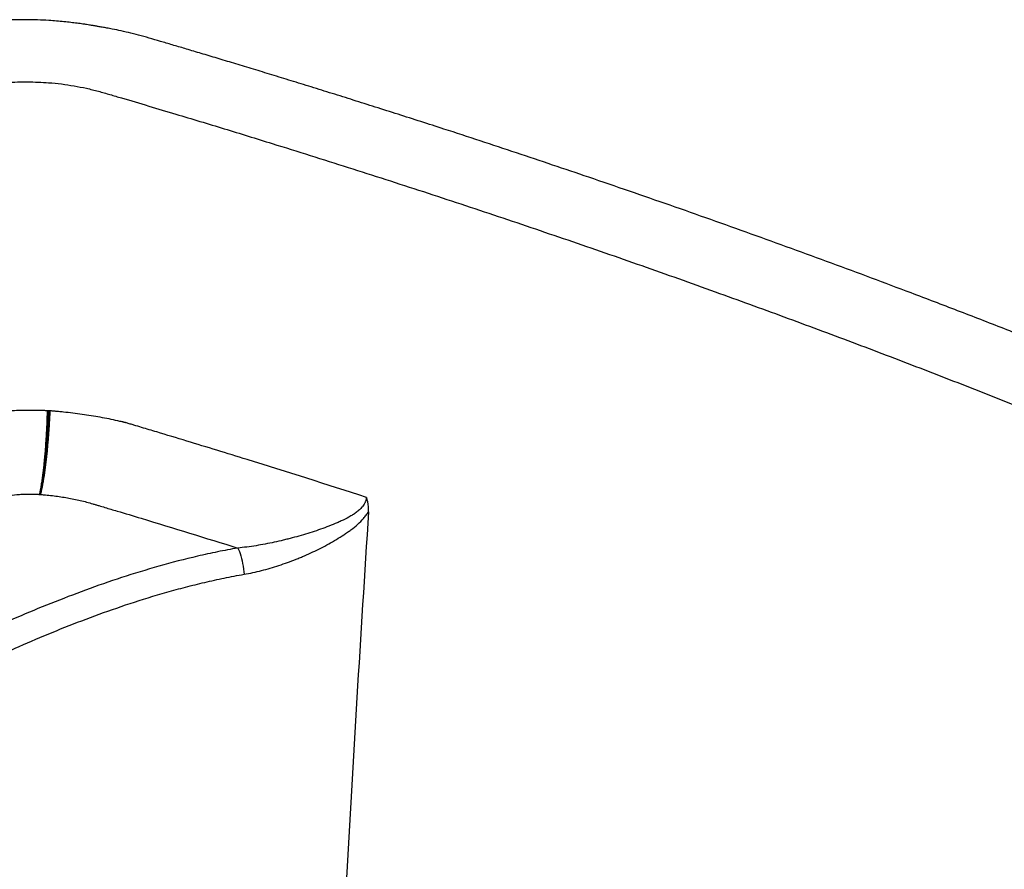
# Model space of a CAD drawing. Units: millimetres. Extents: x -152.7 to -135.6, y -73.4 to -66.1.
# Drawn here: x -139 to -137.9, y -69.4 to -68.4 of the extents above; entities that cross this region are included whole.
import ezdxf

# ---------------------------------------------------------------- set-up
doc = ezdxf.new("R2010")
doc.units = ezdxf.units.MM
doc.layers.add('PISCINA-14', color=1, linetype='Continuous')
doc.layers.add('PISCINA-2', color=2, linetype='Continuous')

msp = doc.modelspace()

# ---------------------------------------------------------------- linework, layer by layer
at = {"layer": 'PISCINA-14'}
msp.add_line((-138.9854, -68.8831), (-138.9854, -68.8832), dxfattribs=at)
at = {"layer": 'PISCINA-14', "flags": 128}
msp.add_lwpolyline([(-138.7685, -69.0408), (-138.7675, -69.0426), (-138.7666, -69.0448), (-138.7658, -69.0472), (-138.7649, -69.0498), (-138.7641, -69.0527), (-138.7634, -69.0556), (-138.7628, -69.0587), (-138.7622, -69.0618), (-138.7618, -69.0649), (-138.7614, -69.068), (-138.7612, -69.071)], dxfattribs=at)
at = {"layer": 'PISCINA-14'}
for points, knots in [([(-138.9876, -68.883), (-138.9877, -68.883), (-138.9878, -68.883), (-138.9879, -68.883), (-138.988, -68.883), (-138.9881, -68.8829), (-138.9881, -68.8829), (-138.9882, -68.8829), (-138.9884, -68.8829), (-138.9886, -68.8829), (-138.9892, -68.8829), (-138.9897, -68.8829), (-138.9903, -68.8828), (-138.9905, -68.8828), (-138.9908, -68.8828), (-138.9909, -68.8828), (-138.9911, -68.8828), (-138.9916, -68.8828), (-138.9922, -68.8828), (-138.9934, -68.8827), (-138.9943, -68.8827), (-138.9955, -68.8827), (-138.9959, -68.8826), (-138.9966, -68.8826), (-138.9968, -68.8826), (-138.9972, -68.8826), (-138.9974, -68.8826), (-138.9984, -68.8826), (-138.9993, -68.8826), (-139.0009, -68.8825), (-139.0018, -68.8825), (-139.0043, -68.8825), (-139.006, -68.8825), (-139.0143, -68.8825), (-139.021, -68.8827), (-139.031, -68.8832), (-139.0343, -68.8835), (-139.0393, -68.8839), (-139.041, -68.884), (-139.0443, -68.8844), (-139.0459, -68.8845), (-139.0508, -68.8851), (-139.0541, -68.8855), (-139.0582, -68.886), (-139.059, -68.8862), (-139.0606, -68.8864), (-139.0614, -68.8865), (-139.0626, -68.8867), (-139.063, -68.8868), (-139.0638, -68.8869), (-139.0642, -68.8869), (-139.065, -68.8871), (-139.0654, -68.8871), (-139.066, -68.8872), (-139.0662, -68.8873), (-139.0666, -68.8873), (-139.0668, -68.8874), (-139.067, -68.8874)], [0, 0, 0, 0, 0.003906, 0.003906, 0.005859, 0.006836, 0.006836, 0.007813, 0.007813, 0.015625, 0.015625, 0.03125, 0.03125, 0.039063, 0.039063, 0.042969, 0.042969, 0.046875, 0.0625, 0.0625, 0.09375, 0.09375, 0.109375, 0.109375, 0.117188, 0.117188, 0.125, 0.125, 0.15625, 0.15625, 0.1875, 0.1875, 0.25, 0.25, 0.5, 0.5, 0.625, 0.625, 0.6875, 0.6875, 0.75, 0.75, 0.875, 0.875, 0.90625, 0.90625, 0.9375, 0.9375, 0.953125, 0.953125, 0.96875, 0.96875, 0.984375, 0.984375, 0.992188, 0.992188, 1, 1, 1, 1]), ([(-138.9876, -68.883), (-138.9876, -68.8851), (-138.9877, -68.8873), (-138.9878, -68.8916), (-138.9879, -68.896), (-138.9881, -68.9004), (-138.9884, -68.9049), (-138.9885, -68.9072), (-138.9886, -68.9101), (-138.9887, -68.9106), (-138.9887, -68.9118), (-138.9888, -68.9135), (-138.9889, -68.9152), (-138.9892, -68.9186), (-138.9895, -68.9231), (-138.9898, -68.9276), (-138.9902, -68.932), (-138.9904, -68.9342), (-138.9906, -68.9369), (-138.9907, -68.9375), (-138.9908, -68.9385), (-138.9909, -68.9402), (-138.9911, -68.9418), (-138.9914, -68.9449), (-138.9919, -68.949), (-138.9923, -68.953), (-138.9928, -68.9568), (-138.993, -68.9587), (-138.9934, -68.961), (-138.9934, -68.9614), (-138.9935, -68.9623), (-138.9937, -68.9637), (-138.9939, -68.965), (-138.9943, -68.9675), (-138.9948, -68.9707), (-138.9953, -68.9737), (-138.9959, -68.9765), (-138.9961, -68.9779), (-138.9964, -68.9791)], [0, 0, 0, 0, 0.0625, 0.0625, 0.125, 0.1875, 0.1875, 0.25, 0.25, 0.265625, 0.265625, 0.28125, 0.3125, 0.3125, 0.375, 0.4375, 0.4375, 0.5, 0.5, 0.515625, 0.515625, 0.53125, 0.5625, 0.5625, 0.625, 0.6875, 0.6875, 0.75, 0.75, 0.765625, 0.765625, 0.78125, 0.8125, 0.8125, 0.875, 0.9375, 0.9375, 1, 1, 1, 1]), ([(-138.9868, -68.883), (-138.9868, -68.8832), (-138.9868, -68.8838), (-138.9868, -68.8846), (-138.9868, -68.8854), (-138.9868, -68.8863), (-138.9869, -68.8871), (-138.9869, -68.8879), (-138.9869, -68.8888), (-138.9869, -68.8896), (-138.987, -68.8905), (-138.987, -68.8914), (-138.987, -68.8922), (-138.9871, -68.8931), (-138.9871, -68.894), (-138.9871, -68.8949), (-138.9872, -68.8957), (-138.9872, -68.8966), (-138.9873, -68.8975), (-138.9873, -68.8984), (-138.9873, -68.8993), (-138.9874, -68.9002), (-138.9874, -68.9012), (-138.9875, -68.9021), (-138.9875, -68.903), (-138.9876, -68.9039), (-138.9876, -68.9048), (-138.9877, -68.9058), (-138.9877, -68.9067), (-138.9878, -68.9076), (-138.9878, -68.9086), (-138.9879, -68.9095), (-138.988, -68.9104), (-138.988, -68.9114), (-138.9881, -68.9123), (-138.9881, -68.9133), (-138.9882, -68.9142), (-138.9883, -68.9152), (-138.9883, -68.9161), (-138.9884, -68.9171), (-138.9885, -68.9181), (-138.9885, -68.919), (-138.9886, -68.92), (-138.9887, -68.9209), (-138.9888, -68.9219), (-138.9888, -68.9229), (-138.9889, -68.9238), (-138.989, -68.9248), (-138.9891, -68.9258), (-138.9892, -68.9267), (-138.9892, -68.9277), (-138.9893, -68.9287), (-138.9894, -68.9296), (-138.9895, -68.9306), (-138.9896, -68.9316), (-138.9897, -68.9325), (-138.9898, -68.9335), (-138.9899, -68.9344), (-138.99, -68.9354), (-138.9902, -68.9382), (-138.9907, -68.9429), (-138.9915, -68.9491), (-138.9922, -68.955), (-138.9928, -68.9592), (-138.9932, -68.9619), (-138.9934, -68.9632), (-138.9936, -68.9645), (-138.9938, -68.9658), (-138.994, -68.967), (-138.9942, -68.9683), (-138.9945, -68.9695), (-138.9947, -68.9707), (-138.9949, -68.9718), (-138.9951, -68.973), (-138.9953, -68.9741), (-138.9955, -68.9751), (-138.9957, -68.9762), (-138.996, -68.9772), (-138.9962, -68.9782), (-138.9963, -68.9788), (-138.9964, -68.9791)], [0, 0, 0, 0, 0.00804, 0.0161, 0.02418, 0.03228, 0.040401, 0.048542, 0.056704, 0.064885, 0.073088, 0.08131, 0.089553, 0.097816, 0.106099, 0.114403, 0.122726, 0.131071, 0.139435, 0.14782, 0.156225, 0.164651, 0.173096, 0.181563, 0.190049, 0.198556, 0.207083, 0.21563, 0.224197, 0.232785, 0.241394, 0.250022, 0.258671, 0.26734, 0.276029, 0.284739, 0.293469, 0.30222, 0.31099, 0.319781, 0.328592, 0.337424, 0.346276, 0.355148, 0.36404, 0.372953, 0.381886, 0.390839, 0.399813, 0.408807, 0.417821, 0.426856, 0.435911, 0.444986, 0.454081, 0.463197, 0.472333, 0.48149, 0.490666, 0.499863, 0.562863, 0.625535, 0.687879, 0.749895, 0.765527, 0.781159, 0.79679, 0.812422, 0.828054, 0.843686, 0.859317, 0.874949, 0.89058, 0.906212, 0.921843, 0.937475, 0.953106, 0.968737, 0.984369, 1, 1, 1, 1]), ([(-138.9844, -68.8832), (-138.9845, -68.8854), (-138.9846, -68.8875), (-138.9848, -68.8918), (-138.9849, -68.894), (-138.9852, -68.8984), (-138.9853, -68.9007), (-138.9856, -68.904), (-138.9856, -68.9052), (-138.9858, -68.9074), (-138.9859, -68.9086), (-138.986, -68.9108), (-138.9861, -68.912), (-138.9863, -68.9143), (-138.9864, -68.9154), (-138.9866, -68.9177), (-138.9867, -68.9188), (-138.9869, -68.921), (-138.987, -68.9222), (-138.9872, -68.9244), (-138.9873, -68.9255), (-138.9875, -68.9277), (-138.9876, -68.9288), (-138.9879, -68.9322), (-138.9882, -68.9344), (-138.9887, -68.9387), (-138.9889, -68.9409), (-138.9893, -68.944), (-138.9894, -68.945), (-138.9897, -68.9471), (-138.9898, -68.9481), (-138.9901, -68.9501), (-138.9902, -68.9511), (-138.9905, -68.9531), (-138.9906, -68.954), (-138.9909, -68.956), (-138.991, -68.9569), (-138.9913, -68.9588), (-138.9914, -68.9597), (-138.9917, -68.9611), (-138.9917, -68.9615), (-138.9919, -68.9624), (-138.9921, -68.9638), (-138.9923, -68.9651), (-138.9926, -68.9668), (-138.9928, -68.9676), (-138.9931, -68.9692), (-138.9932, -68.97), (-138.9935, -68.9715), (-138.9937, -68.9723), (-138.994, -68.9738), (-138.9941, -68.9745), (-138.9944, -68.9759), (-138.9946, -68.9766), (-138.9948, -68.9776), (-138.9949, -68.9779), (-138.9951, -68.9786), (-138.9951, -68.9789), (-138.9952, -68.9792)], [0, 0, 0, 0, 0.0625, 0.0625, 0.125, 0.125, 0.1875, 0.1875, 0.21875, 0.21875, 0.25, 0.25, 0.28125, 0.28125, 0.3125, 0.3125, 0.34375, 0.34375, 0.375, 0.375, 0.40625, 0.40625, 0.4375, 0.4375, 0.5, 0.5, 0.5625, 0.5625, 0.59375, 0.59375, 0.625, 0.625, 0.65625, 0.65625, 0.6875, 0.6875, 0.71875, 0.71875, 0.75, 0.75, 0.765625, 0.765625, 0.78125, 0.8125, 0.8125, 0.84375, 0.84375, 0.875, 0.875, 0.90625, 0.90625, 0.9375, 0.9375, 0.96875, 0.96875, 0.984375, 0.984375, 1, 1, 1, 1]), ([(-138.9952, -68.9792), (-138.9952, -68.9791), (-138.9951, -68.9789), (-138.9951, -68.9787), (-138.9951, -68.9786), (-138.995, -68.9784), (-138.995, -68.9783), (-138.9949, -68.9779), (-138.9948, -68.9776), (-138.9946, -68.9766), (-138.9945, -68.9759), (-138.9942, -68.9745), (-138.994, -68.9738), (-138.9937, -68.9725), (-138.9936, -68.9719), (-138.9935, -68.9711), (-138.9935, -68.971), (-138.9934, -68.9706), (-138.9933, -68.9704), (-138.9932, -68.9696), (-138.9929, -68.9682), (-138.9927, -68.9668), (-138.9924, -68.9651), (-138.9921, -68.9634), (-138.9919, -68.9618), (-138.9917, -68.9609), (-138.9917, -68.9607), (-138.9917, -68.9605), (-138.9917, -68.9604), (-138.9916, -68.9599), (-138.9915, -68.9596), (-138.9914, -68.9588), (-138.9913, -68.9583), (-138.9912, -68.9574), (-138.9911, -68.9569), (-138.991, -68.956), (-138.9909, -68.9555), (-138.9907, -68.954), (-138.9906, -68.9531), (-138.9904, -68.9513), (-138.9903, -68.9506), (-138.9901, -68.9496), (-138.9901, -68.9494), (-138.9901, -68.9489), (-138.99, -68.9486), (-138.9899, -68.9476), (-138.9897, -68.9458), (-138.9895, -68.944), (-138.9891, -68.9408), (-138.9889, -68.9387), (-138.9884, -68.9343), (-138.9882, -68.9321), (-138.9879, -68.9288), (-138.9877, -68.9272), (-138.9876, -68.9255), (-138.9875, -68.9244), (-138.9875, -68.9238), (-138.9874, -68.9227), (-138.9873, -68.9221), (-138.9872, -68.921), (-138.9872, -68.9204), (-138.9871, -68.9188), (-138.987, -68.9176), (-138.9868, -68.9154), (-138.9867, -68.9142), (-138.9866, -68.9122), (-138.9865, -68.9114), (-138.9865, -68.9102), (-138.9865, -68.91), (-138.9864, -68.9094), (-138.9864, -68.9091), (-138.9863, -68.908), (-138.9863, -68.9071), (-138.9862, -68.9051), (-138.9861, -68.904), (-138.986, -68.9017), (-138.9859, -68.9006), (-138.9858, -68.8984), (-138.9858, -68.8973), (-138.9857, -68.894), (-138.9856, -68.8918), (-138.9855, -68.8885), (-138.9855, -68.8874), (-138.9854, -68.8853), (-138.9854, -68.8842), (-138.9854, -68.8832)], [0, 0, 0, 0, 0.007811, 0.007811, 0.011717, 0.011717, 0.015622, 0.015622, 0.031245, 0.031245, 0.06249, 0.06249, 0.093735, 0.093735, 0.117168, 0.117168, 0.124979, 0.124979, 0.132791, 0.132791, 0.156224, 0.187469, 0.187469, 0.218714, 0.246053, 0.246053, 0.249959, 0.249959, 0.253866, 0.253866, 0.265587, 0.265587, 0.281215, 0.281215, 0.296843, 0.296843, 0.312471, 0.312471, 0.343727, 0.343727, 0.367169, 0.367169, 0.374983, 0.374983, 0.382797, 0.382797, 0.406239, 0.437495, 0.437495, 0.500007, 0.500007, 0.562521, 0.562521, 0.593778, 0.609407, 0.609407, 0.625036, 0.625036, 0.640664, 0.640664, 0.656293, 0.656293, 0.68755, 0.68755, 0.718807, 0.718807, 0.74225, 0.74225, 0.750065, 0.750065, 0.757875, 0.757875, 0.781307, 0.781307, 0.812549, 0.812549, 0.84379, 0.84379, 0.875032, 0.875032, 0.937516, 0.937516, 0.968758, 0.968758, 1, 1, 1, 1]), ([(-138.9868, -68.883), (-138.9868, -68.883), (-138.987, -68.883), (-138.9872, -68.883), (-138.9874, -68.883), (-138.9875, -68.883), (-138.9876, -68.883)], [0, 0, 0, 0, 0.253878, 0.5046975, 0.7531669, 1, 1, 1, 1]), ([(-138.9812, -68.8833), (-138.9817, -68.8833), (-138.9821, -68.8833), (-138.9828, -68.8832), (-138.983, -68.8832), (-138.9835, -68.8832), (-138.9837, -68.8832), (-138.984, -68.8832)], [0, 0, 0, 0, 0.5, 0.5, 0.75, 0.75, 1, 1, 1, 1]), ([(-138.8964, -68.8969), (-138.8965, -68.8969), (-138.8966, -68.8969), (-138.8968, -68.8968), (-138.8971, -68.8967), (-138.8974, -68.8967), (-138.8981, -68.8965), (-138.8985, -68.8964), (-138.8991, -68.8963), (-138.8993, -68.8962), (-138.8997, -68.8961), (-138.9003, -68.896), (-138.9009, -68.8958), (-138.903, -68.8953), (-138.9047, -68.895), (-138.9097, -68.8938), (-138.913, -68.8931), (-138.9231, -68.8911), (-138.93, -68.8898), (-138.9439, -68.8876), (-138.9509, -68.8866), (-138.9616, -68.8853), (-138.9652, -68.8849), (-138.9707, -68.8843), (-138.9725, -68.8841), (-138.9752, -68.8839), (-138.9766, -68.8838), (-138.9782, -68.8836), (-138.979, -68.8835), (-138.9793, -68.8835), (-138.9796, -68.8835), (-138.9797, -68.8835), (-138.9798, -68.8835)], [0, 0, 0, 0, 0.003906, 0.003906, 0.007813, 0.015625, 0.015625, 0.03125, 0.03125, 0.039063, 0.039063, 0.046875, 0.0625, 0.0625, 0.125, 0.125, 0.25, 0.25, 0.5, 0.5, 0.75, 0.75, 0.875, 0.875, 0.9375, 0.9375, 0.96875, 0.984375, 0.992187, 0.996094, 0.996094, 1, 1, 1, 1]), ([(-138.6206, -68.9825), (-138.6661, -68.9678), (-138.7118, -68.9533), (-138.7808, -68.9319), (-138.8038, -68.9249), (-138.8385, -68.9143), (-138.8501, -68.9108), (-138.8674, -68.9056), (-138.8732, -68.9039), (-138.8819, -68.9013), (-138.8848, -68.9004), (-138.8892, -68.8991), (-138.8906, -68.8987), (-138.8928, -68.898), (-138.8935, -68.8978), (-138.895, -68.8974), (-138.8957, -68.8972), (-138.8964, -68.8969)], [0, 0, 0, 0, 0.5, 0.5, 0.75, 0.75, 0.875, 0.875, 0.9375, 0.9375, 0.96875, 0.96875, 0.984375, 0.984375, 0.992187, 0.992187, 1, 1, 1, 1]), ([(-139.0418, -68.9819), (-139.0413, -68.9818), (-139.0409, -68.9818), (-139.04, -68.9816), (-139.0395, -68.9815), (-139.0381, -68.9813), (-139.0372, -68.9811), (-139.0344, -68.9807), (-139.0326, -68.9804), (-139.027, -68.9797), (-139.0232, -68.9793), (-139.0174, -68.979), (-139.0155, -68.9789), (-139.0117, -68.9788), (-139.0098, -68.9788), (-139.0069, -68.9788), (-139.0059, -68.9788), (-139.004, -68.9788), (-139.0031, -68.9788), (-139.0012, -68.9789), (-139.0002, -68.9789), (-138.9988, -68.979), (-138.9983, -68.979), (-138.9974, -68.9791), (-138.9969, -68.9791), (-138.9964, -68.9791)], [0, 0, 0, 0, 0.03125, 0.03125, 0.0625, 0.0625, 0.125, 0.125, 0.25, 0.25, 0.5, 0.5, 0.625, 0.625, 0.75, 0.75, 0.8125, 0.8125, 0.875, 0.875, 0.9375, 0.9375, 0.96875, 0.96875, 1, 1, 1, 1]), ([(-138.9964, -68.9791), (-138.9963, -68.9791), (-138.9962, -68.9791), (-138.9961, -68.9791), (-138.9959, -68.9792), (-138.9957, -68.9792), (-138.9955, -68.9792), (-138.9954, -68.9792), (-138.9953, -68.9792), (-138.9952, -68.9792)], [0, 0, 0, 0, 0.000350194, 0.000350194, 0.000350194, 0.000881739, 0.000881739, 0.000881739, 0.001200293, 0.001200293, 0.001200293, 0.001200293]), ([(-138.9952, -68.9792), (-138.9949, -68.9792), (-138.9946, -68.9793), (-138.9939, -68.9793), (-138.9936, -68.9793), (-138.9926, -68.9794), (-138.9919, -68.9795), (-138.99, -68.9796), (-138.9887, -68.9798), (-138.9848, -68.9801), (-138.9822, -68.9804), (-138.9744, -68.9814), (-138.9693, -68.9822), (-138.9618, -68.9835), (-138.9593, -68.984), (-138.9543, -68.985), (-138.9519, -68.9856), (-138.947, -68.9867), (-138.9446, -68.9873), (-138.9398, -68.9886), (-138.9375, -68.9892), (-138.9345, -68.9901), (-138.934, -68.9903), (-138.9328, -68.9906), (-138.9322, -68.9908), (-138.9305, -68.9913), (-138.9293, -68.9917), (-138.9258, -68.9927), (-138.9235, -68.9934), (-138.9165, -68.9955), (-138.9119, -68.9969), (-138.8979, -69.001), (-138.8886, -69.0038), (-138.8422, -69.0179), (-138.8053, -69.0293), (-138.7685, -69.0408)], [0, 0, 0, 0, 0.003906, 0.003906, 0.007813, 0.007813, 0.015625, 0.015625, 0.03125, 0.03125, 0.0625, 0.0625, 0.125, 0.125, 0.15625, 0.15625, 0.1875, 0.1875, 0.21875, 0.21875, 0.25, 0.25, 0.257812, 0.257812, 0.265625, 0.265625, 0.28125, 0.28125, 0.3125, 0.3125, 0.375, 0.375, 0.5, 0.5, 1, 1, 1, 1]), ([(-138.6206, -68.9825), (-138.6207, -68.9842), (-138.621, -68.9858), (-138.6217, -68.9877), (-138.6219, -68.988), (-138.6222, -68.9888), (-138.6224, -68.9891), (-138.623, -68.9902), (-138.6234, -68.9909), (-138.6247, -68.9929), (-138.6257, -68.9941), (-138.6274, -68.9958), (-138.628, -68.9964), (-138.6292, -68.9975), (-138.6298, -68.998), (-138.6317, -68.9995), (-138.633, -69.0005), (-138.6357, -69.0023), (-138.6371, -69.0031), (-138.6413, -69.0056), (-138.6442, -69.0072), (-138.6488, -69.0093), (-138.6503, -69.0101), (-138.6534, -69.0114), (-138.6549, -69.0121), (-138.6596, -69.0141), (-138.6628, -69.0153), (-138.6692, -69.0177), (-138.6724, -69.0189), (-138.6789, -69.0211), (-138.6822, -69.0222), (-138.6921, -69.0254), (-138.6989, -69.0273), (-138.7075, -69.0296), (-138.7092, -69.03), (-138.7126, -69.0309), (-138.7144, -69.0313), (-138.7195, -69.0326), (-138.723, -69.0334), (-138.7334, -69.0356), (-138.7404, -69.037), (-138.7544, -69.0392), (-138.7614, -69.0401), (-138.7685, -69.0408)], [0, 0, 0, 0, 0.03125, 0.03125, 0.039063, 0.039063, 0.046875, 0.046875, 0.0625, 0.0625, 0.09375, 0.09375, 0.109375, 0.109375, 0.125, 0.125, 0.15625, 0.15625, 0.1875, 0.1875, 0.25, 0.25, 0.28125, 0.28125, 0.3125, 0.3125, 0.375, 0.375, 0.4375, 0.4375, 0.5, 0.5, 0.625, 0.625, 0.65625, 0.65625, 0.6875, 0.6875, 0.75, 0.75, 0.875, 0.875, 1, 1, 1, 1]), ([(-138.6181, -68.999), (-138.6179, -68.9963), (-138.618, -68.9936), (-138.6185, -68.9901), (-138.6186, -68.9894), (-138.6189, -68.988), (-138.619, -68.9873), (-138.6194, -68.9859), (-138.6196, -68.9853), (-138.62, -68.9842), (-138.6201, -68.9837), (-138.6203, -68.9832), (-138.6205, -68.9829), (-138.6205, -68.9827), (-138.6206, -68.9825)], [0, 0, 0, 0, 0.5, 0.5, 0.625, 0.625, 0.75, 0.75, 0.875, 0.875, 0.9375, 0.96875, 0.96875, 1, 1, 1, 1]), ([(-138.7612, -69.071), (-138.7544, -69.0698), (-138.7477, -69.0683), (-138.7344, -69.0649), (-138.7277, -69.063), (-138.7145, -69.0586), (-138.708, -69.0563), (-138.6998, -69.053), (-138.6981, -69.0523), (-138.6949, -69.051), (-138.6933, -69.0503), (-138.6885, -69.0482), (-138.6853, -69.0468), (-138.6759, -69.0424), (-138.6698, -69.0393), (-138.6609, -69.0344), (-138.6579, -69.0327), (-138.6521, -69.0292), (-138.6493, -69.0274), (-138.6451, -69.0246), (-138.6437, -69.0237), (-138.6409, -69.0217), (-138.6396, -69.0208), (-138.6356, -69.0178), (-138.6331, -69.0157), (-138.6282, -69.0114), (-138.6259, -69.0091), (-138.6227, -69.0055), (-138.6217, -69.0043), (-138.6203, -69.0023), (-138.6198, -69.0017), (-138.6189, -69.0003), (-138.6185, -68.9997), (-138.6181, -68.999)], [0, 0, 0, 0, 0.125, 0.125, 0.25, 0.25, 0.375, 0.375, 0.40625, 0.40625, 0.4375, 0.4375, 0.5, 0.5, 0.625, 0.625, 0.6875, 0.6875, 0.75, 0.75, 0.78125, 0.78125, 0.8125, 0.8125, 0.875, 0.875, 0.9375, 0.9375, 0.96875, 0.96875, 0.984375, 0.984375, 1, 1, 1, 1]), ([(-138.6181, -68.999), (-138.6227, -69.0702), (-138.6272, -69.1414), (-138.6358, -69.2841), (-138.6399, -69.3554), (-138.6478, -69.4982), (-138.6515, -69.5696), (-138.6584, -69.7126), (-138.6616, -69.7842), (-138.6644, -69.8559)], [0, 0, 0, 0, 0.25, 0.25, 0.5, 0.5, 0.75, 0.75, 1, 1, 1, 1]), ([(-138.7685, -69.0408), (-138.7763, -69.0421), (-138.784, -69.0436), (-138.7994, -69.0467), (-138.807, -69.0484), (-138.8296, -69.0537), (-138.8444, -69.0575), (-138.8737, -69.0658), (-138.888, -69.0702), (-138.916, -69.0794), (-138.9298, -69.0842), (-138.9569, -69.0941), (-138.9702, -69.0992), (-138.9965, -69.1097), (-139.0095, -69.1151), (-139.0351, -69.1261), (-139.0478, -69.1317), (-139.0728, -69.1432), (-139.0852, -69.149), (-139.1097, -69.1609), (-139.1219, -69.1669), (-139.1399, -69.1761), (-139.1459, -69.1791), (-139.1579, -69.1853), (-139.1638, -69.1884), (-139.1933, -69.204), (-139.2164, -69.2168), (-139.2506, -69.2362), (-139.2619, -69.2427), (-139.2843, -69.2559), (-139.2954, -69.2625), (-139.3285, -69.2825), (-139.3502, -69.296), (-139.3716, -69.3097)], [0, 0, 0, 0, 0.03125, 0.03125, 0.0625, 0.0625, 0.125, 0.125, 0.1875, 0.1875, 0.25, 0.25, 0.3125, 0.3125, 0.375, 0.375, 0.4375, 0.4375, 0.5, 0.5, 0.5625, 0.5625, 0.59375, 0.59375, 0.625, 0.625, 0.75, 0.75, 0.8125, 0.8125, 0.875, 0.875, 1, 1, 1, 1]), ([(-139.353, -69.3358), (-139.332, -69.3224), (-139.3106, -69.3091), (-139.2781, -69.2894), (-139.2672, -69.2829), (-139.2452, -69.27), (-139.2341, -69.2636), (-139.2006, -69.2445), (-139.1779, -69.2319), (-139.1489, -69.2166), (-139.1431, -69.2135), (-139.1314, -69.2074), (-139.1256, -69.2044), (-139.1078, -69.1954), (-139.0959, -69.1895), (-139.0719, -69.1778), (-139.0597, -69.1721), (-139.0351, -69.1608), (-139.0227, -69.1552), (-138.9976, -69.1443), (-138.9849, -69.139), (-138.9591, -69.1287), (-138.946, -69.1236), (-138.9194, -69.1138), (-138.9059, -69.1091), (-138.8785, -69.1), (-138.8644, -69.0957), (-138.8465, -69.0906), (-138.8429, -69.0896), (-138.8357, -69.0876), (-138.8321, -69.0866), (-138.8212, -69.0838), (-138.8138, -69.082), (-138.799, -69.0785), (-138.7916, -69.0768), (-138.7765, -69.0737), (-138.7689, -69.0723), (-138.7612, -69.071)], [0, 0, 0, 0, 0.125, 0.125, 0.1875, 0.1875, 0.25, 0.25, 0.375, 0.375, 0.40625, 0.40625, 0.4375, 0.4375, 0.5, 0.5, 0.5625, 0.5625, 0.625, 0.625, 0.6875, 0.6875, 0.75, 0.75, 0.8125, 0.8125, 0.875, 0.875, 0.890625, 0.890625, 0.90625, 0.90625, 0.9375, 0.9375, 0.96875, 0.96875, 1, 1, 1, 1])]:
    msp.add_open_spline(points, degree=3, knots=knots, dxfattribs=at)
for points in [[(-138.9854, -68.8832), (-138.9858, -68.8831), (-138.9863, -68.883), (-138.9868, -68.883)], [(-138.9844, -68.8831), (-138.9847, -68.8831), (-138.985, -68.8831), (-138.9854, -68.8831)], [(-138.9844, -68.8832), (-138.9847, -68.8832), (-138.9851, -68.8832), (-138.9854, -68.8832)], [(-138.984, -68.8832), (-138.9841, -68.8832), (-138.9843, -68.8831), (-138.9844, -68.8831)], [(-138.9844, -68.8831), (-138.9844, -68.8831), (-138.9844, -68.8832), (-138.9844, -68.8832)], [(-138.9798, -68.8835), (-138.9803, -68.8834), (-138.9807, -68.8834), (-138.9812, -68.8833)]]:
    msp.add_open_spline(points, degree=3, dxfattribs=at)
at = {"layer": 'PISCINA-2'}
for points, knots in [([(-135.601, -70.0685), (-135.602, -70.0668), (-135.604, -70.0637), (-135.607, -70.0595), (-135.6094, -70.0563), (-135.6112, -70.0538), (-135.6128, -70.0519), (-135.6142, -70.0501), (-135.6161, -70.0478), (-135.6184, -70.0452), (-135.6209, -70.0424), (-135.6235, -70.0395), (-135.6261, -70.0368), (-135.6289, -70.034), (-135.6321, -70.0309), (-135.6355, -70.0277), (-135.6389, -70.0246), (-135.6422, -70.0217), (-135.6456, -70.0188), (-135.6488, -70.0162), (-135.6514, -70.0141), (-135.6531, -70.0128), (-135.6544, -70.0118), (-135.6561, -70.0105), (-135.6582, -70.0088), (-135.6609, -70.0068), (-135.6642, -70.0043), (-135.6678, -70.0014), (-135.6748, -69.9961), (-135.6847, -69.9885), (-135.6973, -69.9789), (-135.7096, -69.9696), (-135.7215, -69.9606), (-135.7327, -69.9522), (-135.7435, -69.9441), (-135.7542, -69.9361), (-135.7655, -69.9277), (-135.7775, -69.9189), (-135.79, -69.9097), (-135.8017, -69.9012), (-135.8121, -69.8936), (-135.8211, -69.8871), (-135.8297, -69.8809), (-135.8377, -69.875), (-135.8452, -69.8697), (-135.8521, -69.8647), (-135.858, -69.8605), (-135.8629, -69.857), (-135.8669, -69.8542), (-135.8705, -69.8516), (-135.874, -69.8491), (-135.8778, -69.8464), (-135.8828, -69.8429), (-135.8891, -69.8384), (-135.897, -69.8328), (-135.905, -69.8271), (-135.913, -69.8216), (-135.9208, -69.8161), (-135.929, -69.8103), (-135.9378, -69.8042), (-135.9471, -69.7978), (-135.9566, -69.7912), (-135.9697, -69.7822), (-135.9858, -69.7712), (-136.0049, -69.7582), (-136.0234, -69.7456), (-136.0413, -69.7336), (-136.0585, -69.7221), (-136.0755, -69.7109), (-136.0922, -69.6998), (-136.1089, -69.6889), (-136.1252, -69.6782), (-136.1414, -69.6677), (-136.1577, -69.6572), (-136.1743, -69.6465), (-136.1909, -69.6359), (-136.2076, -69.6253), (-136.2242, -69.6148), (-136.2412, -69.6042), (-136.2584, -69.5934), (-136.2758, -69.5826), (-136.2965, -69.5699), (-136.3204, -69.5552), (-136.3475, -69.5387), (-136.3746, -69.5225), (-136.4015, -69.5064), (-136.4281, -69.4906), (-136.4545, -69.4752), (-136.4766, -69.4623), (-136.4946, -69.4519), (-136.5087, -69.4438), (-136.5223, -69.436), (-136.5352, -69.4286), (-136.5475, -69.4216), (-136.5583, -69.4155), (-136.5678, -69.4101), (-136.5762, -69.4054), (-136.5846, -69.4007), (-136.5935, -69.3957), (-136.6031, -69.3903), (-136.6133, -69.3846), (-136.6242, -69.3786), (-136.6357, -69.3722), (-136.6479, -69.3655), (-136.6607, -69.3585), (-136.674, -69.3512), (-136.6937, -69.3405), (-136.7198, -69.3263), (-136.7498, -69.3103), (-136.7775, -69.2955), (-136.8029, -69.2822), (-136.8285, -69.2688), (-136.8541, -69.2555), (-136.8797, -69.2423), (-136.9063, -69.2287), (-136.9337, -69.2148), (-136.962, -69.2006), (-136.9897, -69.1868), (-137.0135, -69.175), (-137.0335, -69.1652), (-137.05, -69.1571), (-137.0665, -69.1491), (-137.0833, -69.1409), (-137.1009, -69.1325), (-137.1192, -69.1236), (-137.1383, -69.1143), (-137.1586, -69.1045), (-137.1801, -69.0942), (-137.2029, -69.0834), (-137.2266, -69.0722), (-137.2512, -69.0606), (-137.2769, -69.0487), (-137.3004, -69.0378), (-137.3217, -69.028), (-137.3404, -69.0195), (-137.359, -69.0111), (-137.377, -69.0029), (-137.3941, -68.9952), (-137.4104, -68.9879), (-137.4257, -68.9811), (-137.4403, -68.9746), (-137.4542, -68.9685), (-137.4674, -68.9627), (-137.4799, -68.9572), (-137.4916, -68.9521), (-137.5024, -68.9474), (-137.5124, -68.9431), (-137.5215, -68.9391), (-137.5301, -68.9354), (-137.5382, -68.9319), (-137.5455, -68.9287), (-137.5517, -68.9261), (-137.5566, -68.924), (-137.5603, -68.9224), (-137.563, -68.9212), (-137.565, -68.9204), (-137.5669, -68.9196), (-137.5693, -68.9185), (-137.5726, -68.9171), (-137.5767, -68.9154), (-137.5817, -68.9133), (-137.5875, -68.9108), (-137.5941, -68.908), (-137.6016, -68.9048), (-137.6099, -68.9013), (-137.6191, -68.8974), (-137.6291, -68.8932), (-137.6398, -68.8887), (-137.6514, -68.8839), (-137.6637, -68.8788), (-137.677, -68.8733), (-137.6912, -68.8674), (-137.7063, -68.8612), (-137.7223, -68.8546), (-137.7392, -68.8477), (-137.7569, -68.8405), (-137.7753, -68.8331), (-137.7945, -68.8254), (-137.8145, -68.8174), (-137.8368, -68.8085), (-137.8613, -68.7989), (-137.8877, -68.7886), (-137.9143, -68.7782), (-137.9409, -68.768), (-137.9676, -68.7578), (-138.0158, -68.7394), (-138.0859, -68.7133), (-138.1782, -68.6797), (-138.2712, -68.6467), (-138.3612, -68.6157), (-138.4479, -68.5865), (-138.5123, -68.5653), (-138.5578, -68.5506), (-138.5841, -68.5422), (-138.61, -68.534), (-138.6353, -68.526), (-138.6598, -68.5183), (-138.6837, -68.5109), (-138.7068, -68.5037), (-138.7289, -68.4969), (-138.7501, -68.4904), (-138.7703, -68.4843), (-138.7896, -68.4785), (-138.8079, -68.473), (-138.8246, -68.468), (-138.8399, -68.4635), (-138.8538, -68.4594), (-138.8668, -68.4555), (-138.8792, -68.452), (-138.891, -68.449), (-138.9021, -68.4464), (-138.9113, -68.4445), (-138.9186, -68.443), (-138.9239, -68.4421), (-138.9284, -68.4413), (-138.9317, -68.4407), (-138.9338, -68.4404), (-138.9353, -68.4401), (-138.9369, -68.4399), (-138.9392, -68.4395), (-138.9425, -68.439), (-138.9472, -68.4383), (-138.9533, -68.4375), (-138.9605, -68.4366), (-138.9684, -68.4357), (-138.9768, -68.435), (-138.987, -68.4342), (-138.9989, -68.4337), (-139.0127, -68.4334), (-139.0261, -68.4335), (-139.0387, -68.434), (-139.0505, -68.4347), (-139.0626, -68.4357), (-139.0745, -68.4371), (-139.0857, -68.4386), (-139.0957, -68.4403), (-139.1045, -68.4419), (-139.1122, -68.4435), (-139.119, -68.445), (-139.1249, -68.4464), (-139.13, -68.4477), (-139.1343, -68.4488), (-139.1378, -68.4498), (-139.1407, -68.4506), (-139.1435, -68.4514), (-139.1464, -68.4523), (-139.1501, -68.4535), (-139.1548, -68.4549), (-139.1606, -68.4567), (-139.1673, -68.4588), (-139.1751, -68.4613), (-139.184, -68.4641), (-139.1935, -68.4672), (-139.2033, -68.4704), (-139.213, -68.4736), (-139.2227, -68.4769), (-139.2369, -68.4817), (-139.2554, -68.4881), (-139.2843, -68.4983), (-139.3188, -68.511), (-139.352, -68.5238), (-139.3779, -68.5341), (-139.3971, -68.5419), (-139.4159, -68.5498), (-139.4312, -68.5563), (-139.443, -68.5614), (-139.451, -68.5649), (-139.4581, -68.568), (-139.4641, -68.5707), (-139.4692, -68.573), (-139.4733, -68.5748), (-139.477, -68.5765), (-139.4807, -68.5782), (-139.4851, -68.5802), (-139.4903, -68.5826), (-139.4962, -68.5853), (-139.5027, -68.5883), (-139.5098, -68.5916), (-139.5173, -68.5951), (-139.5252, -68.5989), (-139.5332, -68.6027), (-139.5461, -68.609), (-139.5636, -68.6177), (-139.5853, -68.6287), (-139.6038, -68.6383), (-139.6193, -68.6465), (-139.6319, -68.6533), (-139.6436, -68.6598), (-139.6545, -68.6658), (-139.6626, -68.6704), (-139.6682, -68.6736), (-139.6717, -68.6756), (-139.6756, -68.6778), (-139.6801, -68.6804), (-139.685, -68.6833), (-139.6906, -68.6865), (-139.697, -68.6903), (-139.7044, -68.6947), (-139.7128, -68.6997), (-139.7219, -68.7052), (-139.7317, -68.7113), (-139.7422, -68.7178), (-139.7493, -68.7223), (-139.753, -68.7246)], [0, 0, 0, 0, 0.001418, 0.0026, 0.003544, 0.004247, 0.004793, 0.005325, 0.005852, 0.006667, 0.007617, 0.008518, 0.009305, 0.010128, 0.01111, 0.012271, 0.013172, 0.014133, 0.015028, 0.016145, 0.016913, 0.017189, 0.017562, 0.018048, 0.018646, 0.019493, 0.020497, 0.021659, 0.022924, 0.026968, 0.030887, 0.03468, 0.038349, 0.041916, 0.045009, 0.048282, 0.051736, 0.055367, 0.059172, 0.063162, 0.065892, 0.068652, 0.071235, 0.073618, 0.0759, 0.077963, 0.079806, 0.081137, 0.082325, 0.083369, 0.08438, 0.08549, 0.086699, 0.088799, 0.091142, 0.09373, 0.095876, 0.098164, 0.100595, 0.103169, 0.105886, 0.108725, 0.111543, 0.117268, 0.122793, 0.12812, 0.133248, 0.138178, 0.142909, 0.14775, 0.152452, 0.157054, 0.161555, 0.166164, 0.170735, 0.175521, 0.179995, 0.184621, 0.1893, 0.194028, 0.198804, 0.203629, 0.210959, 0.218396, 0.225744, 0.232881, 0.240129, 0.247144, 0.253925, 0.257733, 0.261463, 0.265048, 0.268449, 0.271664, 0.274694, 0.276945, 0.279082, 0.281236, 0.283555, 0.286039, 0.288688, 0.291502, 0.294481, 0.297626, 0.300935, 0.304381, 0.307854, 0.316094, 0.324411, 0.330763, 0.337159, 0.343599, 0.35008, 0.356479, 0.362736, 0.369928, 0.376923, 0.383727, 0.390334, 0.394433, 0.398453, 0.402404, 0.40648, 0.410744, 0.415206, 0.419864, 0.424714, 0.430004, 0.435505, 0.441224, 0.447151, 0.453295, 0.459654, 0.464046, 0.468535, 0.472999, 0.477269, 0.481343, 0.485154, 0.488775, 0.492208, 0.49545, 0.498564, 0.501481, 0.504201, 0.506724, 0.509049, 0.511178, 0.513109, 0.515057, 0.516752, 0.518196, 0.519387, 0.520145, 0.520749, 0.521196, 0.521511, 0.522065, 0.522814, 0.523757, 0.524894, 0.526224, 0.527749, 0.529468, 0.531381, 0.533488, 0.535789, 0.538238, 0.540873, 0.543696, 0.546706, 0.549963, 0.553414, 0.557059, 0.560898, 0.564931, 0.569081, 0.573417, 0.577941, 0.582651, 0.5885, 0.594445, 0.60039, 0.606334, 0.612277, 0.618219, 0.638469, 0.658709, 0.678938, 0.699157, 0.716943, 0.734722, 0.740308, 0.745894, 0.751414, 0.75674, 0.761867, 0.766927, 0.771778, 0.776419, 0.780851, 0.785074, 0.789087, 0.792892, 0.796486, 0.799538, 0.802423, 0.805133, 0.807677, 0.810053, 0.812258, 0.814294, 0.81547, 0.816498, 0.817359, 0.818054, 0.818352, 0.818604, 0.818858, 0.819287, 0.81991, 0.820724, 0.821943, 0.823302, 0.824767, 0.826335, 0.828012, 0.830363, 0.832897, 0.835608, 0.837677, 0.839843, 0.842103, 0.844384, 0.846496, 0.848422, 0.850071, 0.851559, 0.852882, 0.854041, 0.855037, 0.855915, 0.85661, 0.85716, 0.8577, 0.858267, 0.858964, 0.859973, 0.861177, 0.862578, 0.864177, 0.866097, 0.868142, 0.870191, 0.872247, 0.874307, 0.876374, 0.881263, 0.88618, 0.89502, 0.90379, 0.908119, 0.912412, 0.916669, 0.920887, 0.922948, 0.92479, 0.926413, 0.927817, 0.929003, 0.92997, 0.930675, 0.93154, 0.932581, 0.933795, 0.935185, 0.936749, 0.938384, 0.940173, 0.942095, 0.944013, 0.945908, 0.951409, 0.956703, 0.961788, 0.965133, 0.968306, 0.97128, 0.974054, 0.976629, 0.9775, 0.978376, 0.979382, 0.980532, 0.981827, 0.983267, 0.984852, 0.986884, 0.989113, 0.99154, 0.994163, 0.996985, 1, 1, 1, 1]), ([(-139.6811, -68.7767), (-139.6705, -68.77), (-139.6492, -68.7566), (-139.6162, -68.7371), (-139.5825, -68.7179), (-139.548, -68.6992), (-139.5128, -68.6809), (-139.4768, -68.6631), (-139.4402, -68.6457), (-139.4013, -68.628), (-139.3602, -68.6103), (-139.3167, -68.5925), (-139.2724, -68.5753), (-139.2292, -68.5594), (-139.1872, -68.5447), (-139.1564, -68.5345), (-139.1355, -68.5278), (-139.1247, -68.5243), (-139.1139, -68.5209), (-139.1031, -68.5175), (-139.0919, -68.5144), (-139.0806, -68.5118), (-139.0691, -68.5096), (-139.0575, -68.5078), (-139.0457, -68.5064), (-139.0338, -68.5054), (-139.0218, -68.5049), (-139.0098, -68.5048), (-138.9978, -68.5051), (-138.9848, -68.5059), (-138.971, -68.5072), (-138.9565, -68.5094), (-138.9423, -68.5122), (-138.9286, -68.5156), (-138.9153, -68.5195), (-138.8856, -68.5282), (-138.8418, -68.5413), (-138.7841, -68.5587), (-138.718, -68.5791), (-138.6416, -68.6031), (-138.555, -68.631), (-138.469, -68.6595), (-138.3836, -68.6884), (-138.2987, -68.7179), (-138.2161, -68.7474), (-138.1356, -68.7767), (-138.0572, -68.8059), (-137.9794, -68.8356), (-137.9022, -68.8657), (-137.8255, -68.8962), (-137.7495, -68.9272), (-137.674, -68.9587), (-137.5991, -68.9905), (-137.5248, -69.0228), (-137.4563, -69.0532), (-137.3936, -69.0816), (-137.3366, -69.1079), (-137.2799, -69.1344), (-137.2235, -69.1612), (-137.1623, -69.191), (-137.0952, -69.2233), (-137.0236, -69.2588), (-136.9526, -69.2947), (-136.8823, -69.3311), (-136.8131, -69.3676), (-136.745, -69.4044), (-136.678, -69.4412), (-136.6117, -69.4785), (-136.542, -69.5186), (-136.4689, -69.5615), (-136.3928, -69.6073), (-136.3177, -69.6537), (-136.2436, -69.7006), (-136.1705, -69.748), (-136.1021, -69.7935), (-136.0381, -69.8371), (-135.9784, -69.8786), (-135.9195, -69.9206), (-135.8614, -69.9628), (-135.8041, -70.0054), (-135.7638, -70.0361), (-135.7398, -70.0545), (-135.7318, -70.0607), (-135.7239, -70.0669), (-135.717, -70.0735), (-135.7109, -70.0803), (-135.7058, -70.0873), (-135.7013, -70.095), (-135.6978, -70.1032), (-135.6954, -70.112), (-135.6943, -70.1209), (-135.6946, -70.1298), (-135.6963, -70.1386), (-135.6991, -70.1469), (-135.7018, -70.1522), (-135.703, -70.1546)], [0, 0, 0, 0, 0.008904, 0.0178127, 0.0267188, 0.0356264, 0.04453, 0.053434, 0.0623432, 0.0712472, 0.0812255, 0.0912009, 0.1011729, 0.1111525, 0.1199297, 0.1287063, 0.1310071, 0.133306, 0.135605, 0.1379042, 0.1402024, 0.1425015, 0.1447275, 0.1469545, 0.1491777, 0.151404, 0.1536332, 0.1558577, 0.1580846, 0.1603122, 0.1631046, 0.1658972, 0.1686879, 0.1714813, 0.174273, 0.1770679, 0.1902341, 0.2019908, 0.2137472, 0.2323673, 0.2509881, 0.2696089, 0.2882292, 0.3068502, 0.3254719, 0.3430291, 0.3605852, 0.3781416, 0.3956983, 0.4132547, 0.4308101, 0.4483659, 0.4659224, 0.4834791, 0.5010357, 0.5148309, 0.5286269, 0.5424207, 0.5562165, 0.5700078, 0.5878858, 0.6057628, 0.6236378, 0.641514, 0.6593899, 0.6769455, 0.6945014, 0.7120586, 0.7296155, 0.7505143, 0.7714134, 0.7923153, 0.8132181, 0.8341201, 0.8550204, 0.8728328, 0.8906461, 0.9084599, 0.9262735, 0.9440845, 0.9618998, 0.9644424, 0.9669884, 0.9695307, 0.9720776, 0.9746168, 0.9771644, 0.9797098, 0.9826755, 0.9856438, 0.9886142, 0.9915804, 0.9945489, 0.9975177, 1, 1, 1, 1]), ([(-136.0109, -70.5551), (-136.0221, -70.5622), (-136.0447, -70.5763), (-136.0795, -70.597), (-136.1151, -70.6172), (-136.1516, -70.637), (-136.1888, -70.6563), (-136.2269, -70.6752), (-136.2656, -70.6935), (-136.3038, -70.7108), (-136.3412, -70.727), (-136.3778, -70.7422), (-136.4149, -70.7569), (-136.4525, -70.7713), (-136.492, -70.7857), (-136.5332, -70.8001), (-136.5665, -70.8111), (-136.5901, -70.8186), (-136.6038, -70.823), (-136.6176, -70.8273), (-136.6316, -70.8313), (-136.6474, -70.8353), (-136.6649, -70.839), (-136.6844, -70.8423), (-136.7042, -70.8449), (-136.7243, -70.8468), (-136.7446, -70.8478), (-136.7649, -70.8482), (-136.7852, -70.8477), (-136.8054, -70.8465), (-136.8254, -70.8445), (-136.8442, -70.8419), (-136.862, -70.8388), (-136.8786, -70.8353), (-136.8948, -70.8312), (-136.9105, -70.8265), (-136.9262, -70.8219), (-136.9613, -70.8115), (-137.0131, -70.796), (-137.0813, -70.7752), (-137.1507, -70.7536), (-137.2238, -70.7303), (-137.3007, -70.7053), (-137.3807, -70.6787), (-137.4637, -70.6504), (-137.5497, -70.6204), (-137.6351, -70.5899), (-137.7199, -70.5589), (-137.8035, -70.5275), (-137.886, -70.4958), (-137.9674, -70.4638), (-138.0482, -70.4313), (-138.1283, -70.3983), (-138.2078, -70.3649), (-138.2866, -70.3309), (-138.3647, -70.2965), (-138.4391, -70.2631), (-138.5097, -70.2306), (-138.5603, -70.2069), (-138.5942, -70.1908), (-138.6116, -70.1825), (-138.629, -70.1741), (-138.6464, -70.1658), (-138.6637, -70.1574), (-138.6854, -70.1468), (-138.7117, -70.1342), (-138.7422, -70.1194), (-138.7726, -70.1044), (-138.8029, -70.0894), (-138.8331, -70.0743), (-138.8632, -70.0592), (-138.9106, -70.035), (-138.975, -70.0017), (-139.0529, -69.9605), (-139.127, -69.9202), (-139.1976, -69.8811), (-139.2674, -69.8416), (-139.3369, -69.8013), (-139.406, -69.7604), (-139.4748, -69.7188), (-139.5428, -69.6767), (-139.6099, -69.6343), (-139.6761, -69.5914), (-139.7415, -69.5481), (-139.8059, -69.5045), (-139.8693, -69.4606), (-139.9318, -69.4164), (-139.9933, -69.3718), (-140.0451, -69.3334), (-140.0874, -69.3014), (-140.1131, -69.2818), (-140.1311, -69.2679), (-140.1414, -69.2599), (-140.1507, -69.2514), (-140.1591, -69.2427), (-140.1669, -69.2333), (-140.1739, -69.2232), (-140.1799, -69.2124), (-140.1845, -69.2015), (-140.1878, -69.1904), (-140.1897, -69.1791), (-140.1903, -69.1679), (-140.1895, -69.1566), (-140.1873, -69.1453), (-140.1837, -69.1342), (-140.1802, -69.126), (-140.1776, -69.1215), (-140.177, -69.1206)], [0, 0, 0, 0, 0.008919, 0.017842, 0.026763, 0.035685, 0.044603, 0.053523, 0.062444, 0.071361, 0.079354, 0.087349, 0.095343, 0.103335, 0.111326, 0.120122, 0.128915, 0.131677, 0.134441, 0.137202, 0.139966, 0.14273, 0.146297, 0.149863, 0.153432, 0.157001, 0.160564, 0.164134, 0.167703, 0.171272, 0.174839, 0.178406, 0.181538, 0.184672, 0.187803, 0.190936, 0.194069, 0.197205, 0.211974, 0.225161, 0.23835, 0.254052, 0.269753, 0.285454, 0.303358, 0.321261, 0.339164, 0.357068, 0.374973, 0.392557, 0.410142, 0.427728, 0.445313, 0.462895, 0.480478, 0.498063, 0.515648, 0.531123, 0.546599, 0.55065, 0.554704, 0.558756, 0.562806, 0.566862, 0.570912, 0.578075, 0.585237, 0.592396, 0.599562, 0.606726, 0.613886, 0.621046, 0.640741, 0.660436, 0.678021, 0.695605, 0.713187, 0.73077, 0.748714, 0.766658, 0.784601, 0.802544, 0.820488, 0.838432, 0.856376, 0.874218, 0.89206, 0.909898, 0.927744, 0.937733, 0.947724, 0.950864, 0.954003, 0.957145, 0.960285, 0.963424, 0.96699, 0.970559, 0.974125, 0.977695, 0.981259, 0.98483, 0.988397, 0.991963, 0.995532, 0.999098, 1, 1, 1, 1]), ([(-136.0828, -70.503), (-136.0851, -70.5045), (-136.0895, -70.5073), (-136.0957, -70.5112), (-136.1012, -70.5146), (-136.1059, -70.5175), (-136.1099, -70.5199), (-136.1131, -70.5219), (-136.1169, -70.5242), (-136.122, -70.5273), (-136.1285, -70.5312), (-136.1356, -70.5354), (-136.143, -70.5397), (-136.1511, -70.5445), (-136.1612, -70.5503), (-136.1735, -70.5572), (-136.1881, -70.5653), (-136.2037, -70.5738), (-136.2203, -70.5827), (-136.2348, -70.5903), (-136.2466, -70.5963), (-136.2555, -70.6008), (-136.2643, -70.6053), (-136.2727, -70.6094), (-136.2803, -70.6131), (-136.2867, -70.6162), (-136.2919, -70.6188), (-136.2962, -70.6208), (-136.2999, -70.6226), (-136.3031, -70.6241), (-136.3058, -70.6254), (-136.3091, -70.627), (-136.3135, -70.629), (-136.3193, -70.6318), (-136.3261, -70.6349), (-136.3336, -70.6384), (-136.342, -70.6422), (-136.3514, -70.6464), (-136.362, -70.6511), (-136.3736, -70.6562), (-136.386, -70.6616), (-136.4009, -70.668), (-136.4182, -70.6752), (-136.4387, -70.6836), (-136.4601, -70.692), (-136.4821, -70.7006), (-136.5037, -70.7087), (-136.5248, -70.7165), (-136.5458, -70.724), (-136.562, -70.7297), (-136.5736, -70.7336), (-136.5805, -70.736), (-136.5874, -70.7383), (-136.5943, -70.7406), (-136.6012, -70.7429), (-136.6078, -70.7451), (-136.6137, -70.747), (-136.6186, -70.7486), (-136.6227, -70.7499), (-136.6261, -70.751), (-136.6289, -70.7519), (-136.6312, -70.7527), (-136.6336, -70.7534), (-136.6364, -70.7543), (-136.64, -70.7555), (-136.6444, -70.7568), (-136.6496, -70.7584), (-136.6555, -70.7603), (-136.662, -70.7623), (-136.6692, -70.7643), (-136.6769, -70.7663), (-136.6848, -70.7681), (-136.6949, -70.7701), (-136.7075, -70.7722), (-136.7225, -70.7741), (-136.7369, -70.7752), (-136.7504, -70.7758), (-136.7629, -70.7759), (-136.7755, -70.7755), (-136.7889, -70.7747), (-136.8028, -70.7734), (-136.8172, -70.7714), (-136.8313, -70.7688), (-136.8447, -70.7657), (-136.8575, -70.7625), (-136.8698, -70.7593), (-136.8818, -70.7561), (-136.8936, -70.7529), (-136.9051, -70.7496), (-136.916, -70.7465), (-136.9262, -70.7435), (-136.9361, -70.7405), (-136.9457, -70.7376), (-136.9549, -70.7349), (-136.9637, -70.7322), (-136.9722, -70.7296), (-136.9807, -70.7271), (-136.9893, -70.7245), (-136.9979, -70.7218), (-137.0097, -70.7182), (-137.0245, -70.7137), (-137.0425, -70.7081), (-137.0608, -70.7025), (-137.0796, -70.6966), (-137.0992, -70.6905), (-137.1197, -70.684), (-137.1413, -70.6772), (-137.164, -70.67), (-137.1877, -70.6623), (-137.2125, -70.6543), (-137.2382, -70.6459), (-137.2648, -70.6372), (-137.2924, -70.628), (-137.321, -70.6185), (-137.3494, -70.6089), (-137.3777, -70.5993), (-137.4057, -70.5898), (-137.4345, -70.5798), (-137.4639, -70.5696), (-137.4936, -70.5592), (-137.5231, -70.5487), (-137.5558, -70.5371), (-137.5915, -70.5242), (-137.6299, -70.5102), (-137.6672, -70.4964), (-137.7034, -70.483), (-137.7382, -70.4699), (-137.7718, -70.4571), (-137.8041, -70.4447), (-137.8353, -70.4326), (-137.864, -70.4214), (-137.8904, -70.4111), (-137.9144, -70.4015), (-137.9378, -70.3922), (-137.9604, -70.3831), (-137.9824, -70.3742), (-138.008, -70.3638), (-138.0372, -70.3518), (-138.07, -70.3383), (-138.1022, -70.3248), (-138.1339, -70.3115), (-138.165, -70.2982), (-138.1895, -70.2877), (-138.2077, -70.2799), (-138.22, -70.2745), (-138.2328, -70.269), (-138.2462, -70.2631), (-138.2601, -70.257), (-138.276, -70.25), (-138.2941, -70.242), (-138.3144, -70.233), (-138.3316, -70.2253), (-138.3451, -70.2192), (-138.3545, -70.215), (-138.363, -70.2111), (-138.3708, -70.2076), (-138.3775, -70.2046), (-138.3831, -70.202), (-138.3879, -70.1998), (-138.3925, -70.1977), (-138.3972, -70.1956), (-138.4021, -70.1933), (-138.4083, -70.1905), (-138.4159, -70.187), (-138.425, -70.1828), (-138.4359, -70.1778), (-138.4488, -70.1718), (-138.4638, -70.1648), (-138.4799, -70.1573), (-138.4969, -70.1493), (-138.5136, -70.1415), (-138.5297, -70.1338), (-138.545, -70.1266), (-138.5604, -70.1192), (-138.5757, -70.1118), (-138.5971, -70.1015), (-138.6245, -70.0882), (-138.6577, -70.0722), (-138.6901, -70.0564), (-138.7216, -70.0409), (-138.7521, -70.0257), (-138.7816, -70.0109), (-138.8102, -69.9965), (-138.838, -69.9823), (-138.8675, -69.9671), (-138.8985, -69.951), (-138.9309, -69.934), (-138.9621, -69.9175), (-138.9887, -69.9033), (-139.011, -69.8913), (-139.0293, -69.8814), (-139.0481, -69.8712), (-139.0674, -69.8606), (-139.0874, -69.8495), (-139.1082, -69.838), (-139.1296, -69.8261), (-139.1516, -69.8137), (-139.1744, -69.8008), (-139.1942, -69.7895), (-139.211, -69.7799), (-139.2246, -69.772), (-139.2383, -69.7641), (-139.2518, -69.7562), (-139.2649, -69.7486), (-139.2771, -69.7415), (-139.2885, -69.7347), (-139.2993, -69.7284), (-139.3093, -69.7224), (-139.3185, -69.717), (-139.3267, -69.7121), (-139.3342, -69.7076), (-139.3408, -69.7037), (-139.3461, -69.7005), (-139.3505, -69.6978), (-139.3545, -69.6954), (-139.359, -69.6927), (-139.3641, -69.6897), (-139.3697, -69.6862), (-139.376, -69.6824), (-139.3828, -69.6783), (-139.3923, -69.6725), (-139.4045, -69.6651), (-139.4191, -69.6561), (-139.4341, -69.6469), (-139.4493, -69.6374), (-139.4649, -69.6277), (-139.4808, -69.6178), (-139.4969, -69.6076), (-139.512, -69.5981), (-139.5258, -69.5893), (-139.5382, -69.5814), (-139.5502, -69.5737), (-139.5616, -69.5664), (-139.5723, -69.5594), (-139.583, -69.5525), (-139.5935, -69.5457), (-139.6037, -69.539), (-139.613, -69.5329), (-139.6209, -69.5276), (-139.6277, -69.5232), (-139.6335, -69.5193), (-139.6394, -69.5154), (-139.6458, -69.5112), (-139.6534, -69.5061), (-139.6624, -69.5001), (-139.6729, -69.4931), (-139.684, -69.4857), (-139.6953, -69.478), (-139.7068, -69.4702), (-139.7184, -69.4623), (-139.7301, -69.4543), (-139.7419, -69.4462), (-139.7591, -69.4344), (-139.7819, -69.4185), (-139.8075, -69.4006), (-139.8301, -69.3846), (-139.8496, -69.3708), (-139.8683, -69.3573), (-139.8863, -69.3443), (-139.9032, -69.332), (-139.9194, -69.3201), (-139.9352, -69.3085), (-139.9512, -69.2966), (-139.9676, -69.2844), (-139.9844, -69.2718), (-140.0003, -69.2598), (-140.0154, -69.2483), (-140.0266, -69.2396), (-140.0348, -69.2331), (-140.04, -69.2289), (-140.045, -69.2249), (-140.0491, -69.2215), (-140.0524, -69.2188), (-140.0549, -69.2167), (-140.0571, -69.2149), (-140.0589, -69.2134), (-140.0606, -69.212), (-140.0624, -69.2104), (-140.0642, -69.2087), (-140.066, -69.2068), (-140.0677, -69.2049), (-140.0689, -69.2034), (-140.0698, -69.2022), (-140.0704, -69.2014), (-140.0707, -69.2009), (-140.0709, -69.2006), (-140.0712, -69.2002), (-140.0715, -69.1997), (-140.0718, -69.1992), (-140.072, -69.1989), (-140.072, -69.1988)], [0, 0, 0, 0, 0.002006, 0.003792, 0.005356, 0.006699, 0.007821, 0.008722, 0.009401, 0.011088, 0.012991, 0.014873, 0.016928, 0.019156, 0.021556, 0.025213, 0.029111, 0.033249, 0.037627, 0.042246, 0.044484, 0.046775, 0.049085, 0.051215, 0.053132, 0.054836, 0.056025, 0.057082, 0.058007, 0.058801, 0.059463, 0.060046, 0.061257, 0.062706, 0.064372, 0.066227, 0.06827, 0.0705, 0.073093, 0.075901, 0.07891, 0.081931, 0.08658, 0.091109, 0.096342, 0.101404, 0.106294, 0.111044, 0.115726, 0.12034, 0.121878, 0.123408, 0.124931, 0.126445, 0.127951, 0.129439, 0.130783, 0.13179, 0.132664, 0.133407, 0.134018, 0.134497, 0.134911, 0.135546, 0.136343, 0.1373, 0.138421, 0.139703, 0.141146, 0.14271, 0.144305, 0.145929, 0.147583, 0.150403, 0.153303, 0.156284, 0.158574, 0.160912, 0.163293, 0.165728, 0.16847, 0.17127, 0.174114, 0.176874, 0.179532, 0.18209, 0.184542, 0.187116, 0.189567, 0.191887, 0.194077, 0.196135, 0.198279, 0.20026, 0.202098, 0.203924, 0.205761, 0.207609, 0.209468, 0.211337, 0.215184, 0.219074, 0.223008, 0.227032, 0.231266, 0.235714, 0.240377, 0.245334, 0.250512, 0.255912, 0.261533, 0.267376, 0.27344, 0.279725, 0.286231, 0.292262, 0.298471, 0.304859, 0.311424, 0.318125, 0.32474, 0.331239, 0.340141, 0.348815, 0.35726, 0.365477, 0.373466, 0.381091, 0.388496, 0.395681, 0.402647, 0.408384, 0.413964, 0.419385, 0.424649, 0.429759, 0.434798, 0.442622, 0.450331, 0.457926, 0.465408, 0.472775, 0.48003, 0.482857, 0.485784, 0.48885, 0.492057, 0.495403, 0.498888, 0.5036, 0.508545, 0.513722, 0.516192, 0.518484, 0.520583, 0.522488, 0.5242, 0.525478, 0.526623, 0.527714, 0.528861, 0.530064, 0.531322, 0.533412, 0.53564, 0.538005, 0.541452, 0.545154, 0.549112, 0.553328, 0.557797, 0.56149, 0.565331, 0.569189, 0.573013, 0.576805, 0.585292, 0.593601, 0.601731, 0.609689, 0.617473, 0.624942, 0.632242, 0.639377, 0.646358, 0.655022, 0.663438, 0.671605, 0.679523, 0.684373, 0.689155, 0.694092, 0.699228, 0.704565, 0.710103, 0.71584, 0.721778, 0.727916, 0.734253, 0.737898, 0.741605, 0.745375, 0.749152, 0.752727, 0.756083, 0.759218, 0.76222, 0.764988, 0.767522, 0.769823, 0.771889, 0.773723, 0.775322, 0.776307, 0.777404, 0.778665, 0.780089, 0.781678, 0.78343, 0.785346, 0.787426, 0.791447, 0.795586, 0.799821, 0.804153, 0.808581, 0.813105, 0.817726, 0.822443, 0.826028, 0.82965, 0.833134, 0.836436, 0.839557, 0.842497, 0.845729, 0.848709, 0.851437, 0.853913, 0.855713, 0.857363, 0.859082, 0.860949, 0.862965, 0.86583, 0.868951, 0.872326, 0.875658, 0.879116, 0.882599, 0.88611, 0.889646, 0.89321, 0.901714, 0.910367, 0.91656, 0.922555, 0.928347, 0.933935, 0.93932, 0.944235, 0.949162, 0.954219, 0.959414, 0.964742, 0.970162, 0.974689, 0.9792, 0.980966, 0.982725, 0.984405, 0.985876, 0.986848, 0.987694, 0.988413, 0.988963, 0.989648, 0.990509, 0.991567, 0.993051, 0.994453, 0.995691, 0.99657, 0.997407, 0.997664, 0.997929, 0.998314, 0.998841, 0.999514, 1, 1, 1, 1])]:
    msp.add_open_spline(points, degree=3, knots=knots, dxfattribs=at)

doc.saveas('drawing.dxf')
